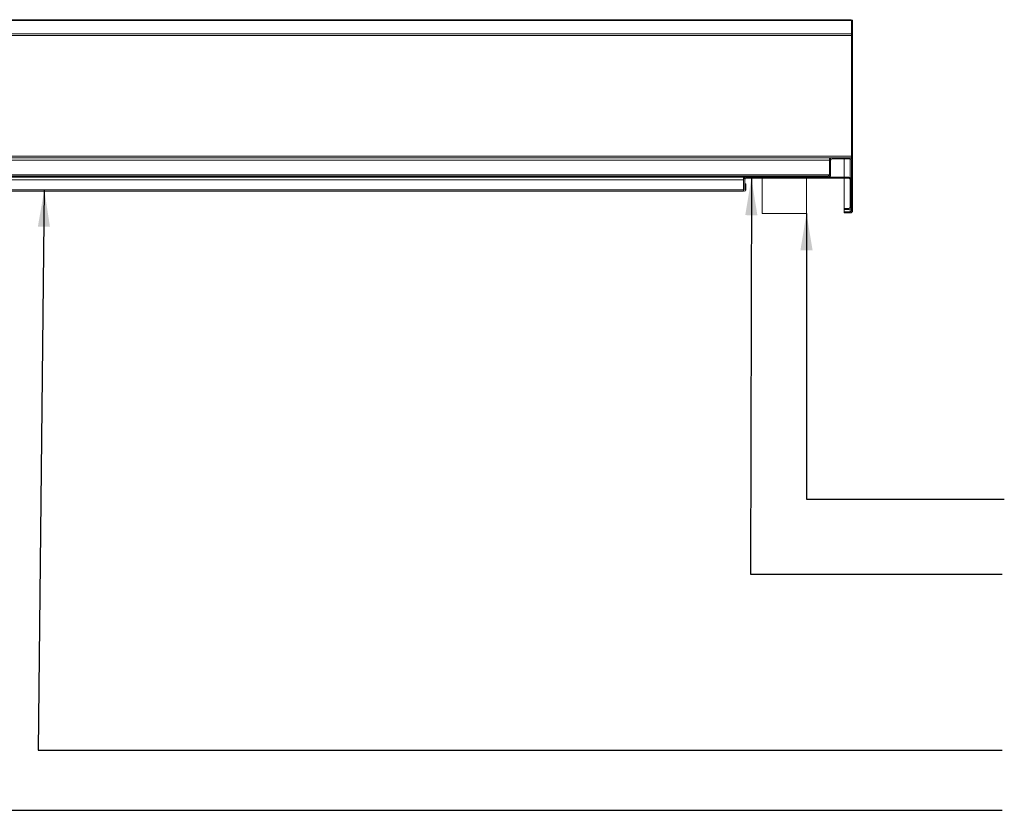
# Model space of a CAD drawing. Units: millimetres. Extents: x 26 to 404, y 19 to 271.
# Drawn here: x 201 to 254, y 218 to 261 of the extents above; entities that cross this region are included whole.
import ezdxf

# ---------------------------------------------------------------- set-up
doc = ezdxf.new("R2010")
doc.units = ezdxf.units.MM
doc.dimstyles.new('SLDDIMSTYLE4', dxfattribs={"dimtxt": 0.18, "dimasz": 2, "dimexe": 0, "dimexo": 0.0625, "dimgap": 0, "dimtad": 0, "dimtih": 1, "dimtoh": 1, "dimdec": 0, "dimrnd": 1e-09, "dimzin": 0, "dimdsep": 46, "dimtxsty": 'Standard', "dimsah": 1, "dimcen": 0.09, "dimadec": 0, "dimazin": 0, "dimtfac": 2, "dimtdec": 0, "dimtofl": 0, "dimtmove": 0, "dimatfit": 3, "dimfxl": 0, "dimfrac": 2, "dimtolj": 1, "dimtzin": 0, "dimarcsym": 0})

msp = doc.modelspace()

# ---------------------------------------------------------------- hatches: boundary and pattern name
at = {"linetype": 'Continuous', "lineweight": 18}
h = msp.add_hatch(dxfattribs=at)
h.set_pattern_fill('ANSI34', style=0)
edge = h.paths.add_edge_path(flags=0)
edge.add_line((245.5522, 250.7027), (245.5522, 250.6427))
edge.add_line((245.5522, 250.6427), (245.8672, 250.6427))
edge.add_arc((245.8672, 250.7777), 0.135, 270, 360)
edge.add_line((246.0022, 250.7777), (246.0022, 253.5077))
edge.add_arc((245.8672, 253.5077), 0.135, 360, 450)
edge.add_line((245.8672, 253.6427), (244.8872, 253.6427))
edge.add_arc((244.8872, 253.5077), 0.135, 90, 180)
edge.add_line((244.7522, 253.5077), (244.7522, 252.7177))
edge.add_arc((244.6772, 252.7177), 0.075, 270, 360, ccw=False)
edge.add_line((244.6772, 252.6427), (187.0422, 252.6427))
edge.add_line((187.0422, 252.6427), (187.0422, 252.5827))
edge.add_line((187.0422, 252.5827), (244.6772, 252.5827))
edge.add_arc((244.6772, 252.7177), 0.135, 270, 360)
edge.add_line((244.8122, 252.7177), (244.8122, 253.5077))
edge.add_arc((244.8872, 253.5077), 0.075, 90, 180, ccw=False)
edge.add_line((244.8872, 253.5827), (245.8672, 253.5827))
edge.add_arc((245.8672, 253.5077), 0.075, 0, 90, ccw=False)
edge.add_line((245.9422, 253.5077), (245.9422, 250.7777))
edge.add_arc((245.8672, 250.7777), 0.075, 270, 360, ccw=False)
edge.add_line((245.8672, 250.7027), (245.5522, 250.7027))
h = msp.add_hatch(dxfattribs=at)
h.set_pattern_fill('ANSI34', angle=90, style=0)
edge = h.paths.add_edge_path(flags=0)
edge.add_arc((240.1547, 251.8952), 0.0625, 180, 360)
edge.add_line((240.2172, 251.8952), (240.2172, 252.2327))
edge.add_line((240.2172, 252.2327), (240.1572, 252.2327))
edge.add_line((240.1572, 252.2327), (240.1572, 251.8952))
edge.add_arc((240.1547, 251.8952), 0.0025, 180, 360, ccw=False)
edge.add_line((240.1522, 251.8952), (240.1522, 252.4477))
edge.add_arc((240.2272, 252.4477), 0.075, 90, 180, ccw=False)
edge.add_line((240.2272, 252.5227), (245.8072, 252.5227))
edge.add_arc((245.8072, 252.4477), 0.075, 0, 90, ccw=False)
edge.add_line((245.8822, 252.4477), (245.8822, 250.9677))
edge.add_arc((245.8072, 250.9677), 0.075, 270, 360, ccw=False)
edge.add_line((245.8072, 250.8927), (245.5422, 250.8927))
edge.add_line((245.5422, 250.8927), (245.5422, 250.8327))
edge.add_line((245.5422, 250.8327), (245.8072, 250.8327))
edge.add_arc((245.8072, 250.9677), 0.135, 270, 360)
edge.add_line((245.9422, 250.9677), (245.9422, 252.4477))
edge.add_arc((245.8072, 252.4477), 0.135, 0, 90)
edge.add_line((245.8072, 252.5827), (240.2272, 252.5827))
edge.add_arc((240.2272, 252.4477), 0.135, 90, 180)
edge.add_line((240.0922, 252.4477), (240.0922, 251.8952))

# ---------------------------------------------------------------- linework, layer by layer
at = {"color": 7, "linetype": 'Continuous', "lineweight": 18}
for p, q in [((245.9422, 261.0947), (156.0522, 261.0947)), ((245.8818, 261.1342), (156.1125, 261.1342)), ((245.9422, 261.1053), (245.933, 261.1053)), ((245.9422, 261.1053), (246.0022, 261.1053)), ((245.9422, 261.1053), (245.9422, 261.0947)), ((245.9422, 261.0947), (245.9422, 260.3723)), ((246.0022, 261.1053), (246.0022, 260.2479)), ((245.9422, 260.3723), (156.0522, 260.3723)), ((245.9422, 260.2768), (156.0522, 260.2768)), ((245.9422, 260.3723), (245.9422, 260.2768)), ((245.9422, 253.7177), (245.9422, 260.2768)), ((245.9422, 260.2479), (246.0022, 260.2479)), ((245.9422, 260.2479), (245.9422, 253.7177)), ((246.0022, 260.2479), (246.0022, 253.6427)), ((156.0522, 253.7177), (245.9422, 253.7177)), ((156.0522, 253.6427), (244.7472, 253.6427)), ((244.7472, 253.5077), (156.0522, 253.5077)), ((244.7472, 253.6427), (244.7472, 253.5077)), ((244.7472, 253.6427), (244.8872, 253.6427)), ((244.7472, 253.5827), (244.7749, 253.5827)), ((244.7472, 252.7177), (244.7472, 253.5077)), ((244.7522, 252.7177), (244.7522, 253.5077)), ((244.8122, 252.7177), (244.8122, 253.5077)), ((245.8672, 253.6427), (244.8872, 253.6427)), ((245.8672, 253.5827), (244.8872, 253.5827)), ((245.5522, 253.5827), (245.5522, 252.5827)), ((245.8672, 253.6427), (245.9422, 253.6427)), ((245.9422, 253.6427), (245.9422, 253.7177)), ((245.9422, 253.6427), (246.0022, 253.6427)), ((245.9422, 253.6427), (245.9422, 253.62)), ((245.9422, 250.7777), (245.9422, 253.5077)), ((246.0022, 253.6427), (246.0022, 253.5077)), ((246.0022, 250.7777), (246.0022, 253.5077)), ((156.0522, 252.7177), (244.7472, 252.7177)), ((244.6772, 252.6427), (187.0422, 252.6427)), ((244.6772, 252.5827), (187.0422, 252.5827)), ((187.0422, 252.4477), (240.0922, 252.4477)), ((240.0922, 252.5827), (240.0922, 252.4477)), ((240.0922, 251.8952), (240.0922, 252.4477)), ((240.1522, 251.8952), (240.1522, 252.4477)), ((240.1572, 252.2327), (240.1572, 251.8952)), ((240.2172, 252.2327), (240.1572, 252.2327)), ((240.2172, 252.2327), (240.2172, 251.8952)), ((240.2272, 252.5827), (245.8072, 252.5827)), ((240.2272, 252.5227), (245.8072, 252.5227)), ((241.1022, 252.5227), (241.1022, 250.6227)), ((243.5022, 250.6227), (243.5022, 252.5227)), ((245.5522, 252.5227), (245.5522, 250.8927)), ((245.8822, 252.4477), (245.8822, 250.9677)), ((245.9422, 252.4477), (245.9422, 250.9677)), ((187.0422, 251.8952), (240.0922, 251.8952)), ((187.0422, 251.8327), (240.0922, 251.8327)), ((240.0922, 251.8952), (240.0922, 251.8327)), ((241.1022, 250.6227), (241.1664, 250.6227)), ((241.1664, 250.6227), (243.5022, 250.6227)), ((245.8072, 250.8927), (245.5422, 250.8927)), ((245.5422, 250.8927), (245.5422, 250.8327)), ((245.8072, 250.8327), (245.5422, 250.8327)), ((245.5522, 250.8327), (245.5522, 250.7063)), ((245.5522, 250.7063), (245.8672, 250.7063)), ((245.5522, 250.7027), (245.8672, 250.7027)), ((245.5522, 250.6427), (245.5522, 250.7027)), ((245.5522, 250.6427), (245.8672, 250.6427)), ((245.8672, 250.7063), (245.8954, 250.7085))]:
    msp.add_line(p, q, dxfattribs=at)
at = {"color": 8, "linetype": 'Continuous', "lineweight": 18}
for p, q in [((245.8672, 253.5827), (245.8672, 252.5687)), ((245.8672, 252.4927), (245.8672, 250.9227)), ((245.8672, 250.8468), (245.8672, 250.7063))]:
    msp.add_line(p, q, dxfattribs=at)
at = {"color": 7, "linetype": 'Continuous', "lineweight": 18}
for centre, radius, start, end in [((244.8872, 253.5077), 0.135, 90, 180), ((244.8872, 253.5077), 0.075, 90, 180), ((245.8672, 253.5077), 0.135, 360, 90), ((245.8672, 253.5077), 0.075, 360, 90), ((244.6772, 252.7177), 0.075, 270, 360), ((244.6772, 252.7177), 0.135, 270, 360), ((240.2272, 252.4477), 0.135, 90, 180), ((240.2272, 252.4477), 0.075, 90, 180), ((245.8072, 252.4477), 0.135, 0, 90), ((245.8072, 252.4477), 0.075, 0, 90), ((240.1547, 251.8952), 0.0625, 180, 0), ((240.1547, 251.8952), 0.0025, 180, 0), ((245.8072, 250.9677), 0.135, 270, 0), ((245.8072, 250.9677), 0.075, 270, 0), ((245.8672, 250.7777), 0.075, 270, 360), ((245.8672, 250.7777), 0.135, 270, 360)]:
    msp.add_arc(centre, radius, start, end, dxfattribs=at)
for points, knots in [([(245.8818, 261.1329), (245.8868, 261.1329), (245.8994, 261.1329), (245.9195, 261.1202), (245.9346, 261.1032), (245.9422, 261.0947)], [0, 0, 0, 0, 0.2501509, 0.6250755, 1, 1, 1, 1]), ([(244.7472, 252.7177), (244.7419, 252.7088), (244.7308, 252.6901), (244.7138, 252.6655), (244.6958, 252.6467), (244.6836, 252.6441), (244.6772, 252.6427)], [0, 0, 0, 0, 0.2267116, 0.4767844, 0.7269101, 1, 1, 1, 1]), ([(244.7472, 252.7177), (244.7419, 252.7013), (244.7357, 252.6818), (244.7294, 252.6658), (244.7285, 252.6633)], [0, 0, 0, 0, 0.84599941, 1, 1, 1, 1])]:
    msp.add_open_spline(points, degree=3, knots=knots, dxfattribs=at)

# ---------------------------------------------------------------- leaders
at = {"color": 7, "linetype": 'Continuous', "lineweight": 0}
for points in [[(159.4109, 252.5827), (159.4547, 218.218), (254.1189, 218.218)], [(240.5128, 252.5227), (240.4663, 231.0356), (254.1189, 231.0356)], [(202.1501, 251.8952), (201.8235, 221.4894), (254.1189, 221.4894)], [(243.5022, 250.6227), (243.5074, 235.1152), (254.2344, 235.1152)]]:
    msp.add_leader(points, dimstyle='SLDDIMSTYLE4', dxfattribs=at)

doc.saveas('drawing.dxf')
